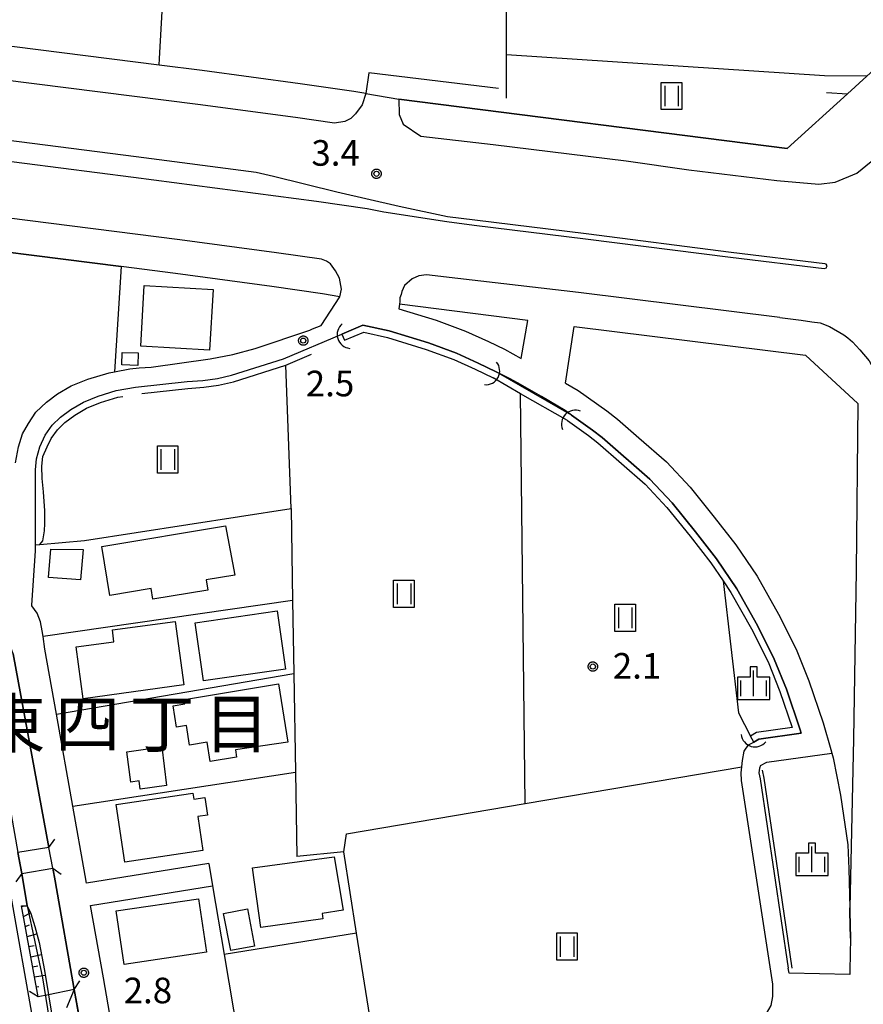
# Model space of a CAD drawing. Extents: x -6000 to -4000, y 91500 to 93000.
# Drawn here: x -4838 to -4714, y 92133 to 92277 of the extents above; entities that cross this region are included whole.
import ezdxf
from ezdxf.enums import TextEntityAlignment as Align

# ---------------------------------------------------------------- set-up
doc = ezdxf.new("R2010")
doc.units = 0
for name, color, linetype in [('2101000', 7, 'Continuous'), ('2101001', 7, 'Continuous'), ('2203000', 5, 'Continuous'), ('2203990', 5, 'Continuous'), ('2213000', 7, 'Continuous'), ('2226000', 7, 'Continuous'), ('3001000', 4, 'Continuous'), ('4219000', 1, 'Continuous'), ('4219990', 1, 'Continuous'), ('5101000', 4, 'Continuous'), ('5101001', 4, 'Continuous'), ('5102000', 4, 'Continuous'), ('6101110', 6, 'Continuous'), ('6101120', 6, 'Continuous'), ('6101990', 6, 'Continuous'), ('6110000', 1, 'Continuous'), ('6130000', 3, 'Continuous'), ('6301000', 3, 'Continuous'), ('6302000', 3, 'Continuous'), ('6311000', 3, 'Continuous'), ('6334000', 3, 'Continuous'), ('7102001', 8, 'Continuous'), ('7312000', 1, 'Continuous'), ('8114000', 5, 'Continuous'), ('CLIP_BOX', 4, 'Continuous')]:
    doc.layers.add(name, color=color, linetype=linetype)
doc.styles.add('Dm_Anotation', font='txt.shx', dxfattribs={"bigfont": 'PSCDM.shx'})
doc.styles.add('PlotAnnotation', font='MS Gothic.ttf')

# ---------------------------------------------------------------- blocks, each defined once
blk = doc.blocks.new('421900')
at = {"layer": '4219990'}
blk.add_arc((-0.313, 0), 0.812, 292.61987, 67.38013, dxfattribs=at)
blk = doc.blocks.new('631100')
at = {"layer": '6311000'}
for points in [[(-0.4, 0.6), (-0.4, -0.6)], [(0.4, 0.6), (0.4, -0.6)]]:
    blk.add_lwpolyline(points, dxfattribs=at)
at = {"layer": 'CLIP_BOX'}
blk.add_lwpolyline([(-0.6, 0.8), (0.6, 0.8), (0.6, -0.8), (-0.6, -0.8)], close=True, dxfattribs=at)
blk = doc.blocks.new('633400')
at = {"layer": '6334000'}
for points in [[(0, -0.75), (0, 0.75)], [(-0.75, -0.75), (-0.75, 0.15)], [(0.75, -0.75), (0.75, 0.15)]]:
    blk.add_lwpolyline(points, dxfattribs=at)
at = {"layer": 'CLIP_BOX'}
blk.add_lwpolyline([(-0.95, -0.95), (0.95, -0.95), (0.95, 0.35), (0.2, 0.35), (0.2, 0.95), (-0.2, 0.95), (-0.2, 0.35), (-0.95, 0.35), (-0.95, -0.95)], dxfattribs=at)
blk = doc.blocks.new('731200')
at = {"layer": '7312000'}
blk.add_circle((0, 0), 0.15, dxfattribs=at)
at = {"layer": 'CLIP_BOX'}
blk.add_lwpolyline([(-0.209, -0.178), (-0.219, -0.166), (-0.237, -0.14), (-0.251, -0.113), (-0.258, -0.094), (-0.265, -0.075), (-0.269, -0.057), (-0.273, -0.031), (-0.275, -0.008), (-0.274, 0.024), (-0.27, 0.054), (-0.266, 0.071), (-0.261, 0.088), (-0.255, 0.104), (-0.246, 0.124), (-0.239, 0.136), (-0.228, 0.154), (-0.219, 0.166), (-0.202, 0.187), (-0.189, 0.199), (-0.169, 0.217), (-0.151, 0.23), (-0.135, 0.239), (-0.113, 0.251), (-0.101, 0.256), (-0.082, 0.262), (-0.056, 0.269), (-0.04, 0.272), (-0.016, 0.275), (0.004, 0.275), (0.022, 0.274), (0.042, 0.272), (0.065, 0.267), (0.079, 0.264), (0.108, 0.253), (0.121, 0.247), (0.143, 0.235), (0.16, 0.224), (0.18, 0.208), (0.194, 0.194), (0.206, 0.182), (0.222, 0.162), (0.233, 0.146), (0.249, 0.116), (0.257, 0.097), (0.264, 0.075), (0.269, 0.057), (0.273, 0.032), (0.275, 0.014), (0.275, -0.008), (0.274, -0.023), (0.271, -0.048), (0.267, -0.067), (0.261, -0.088), (0.249, -0.117), (0.23, -0.151), (0.219, -0.166), (0.204, -0.184), (0.189, -0.199), (0.172, -0.215), (0.154, -0.228), (0.136, -0.239), (0.124, -0.246), (0.107, -0.253), (0.09, -0.26), (0.071, -0.266), (0.044, -0.271), (0.028, -0.274), (0.009, -0.275), (-0.009, -0.275), (-0.024, -0.274), (-0.041, -0.272), (-0.063, -0.268), (-0.086, -0.261), (-0.101, -0.256), (-0.115, -0.25), (-0.133, -0.241), (-0.148, -0.231), (-0.17, -0.216), (-0.182, -0.206), (-0.197, -0.192)], close=True, dxfattribs=at)

msp = doc.modelspace()

# ---------------------------------------------------------------- linework, layer by layer
at = {"layer": '2101000', "flags": 128}
for points in [[(-4787, 92266.15), (-4782.15, 92265.3), (-4725.28, 92258.08), (-4716.43, 92266.09), (-4713.58, 92268.67), (-4711.73, 92270.35), (-4712.08, 92315.44), (-4712.1, 92318.27), (-4712.11, 92318.99), (-4709.16, 92318.99), (-4708.57, 92332.28), (-4708.7, 92334.3), (-4708.47, 92344.49), (-4708.55, 92359.38), (-4708.57, 92363.43), (-4712.31, 92363.69), (-4710.75, 92384.76), (-4710.54, 92387.53), (-4711.51, 92387.65)], [(-4787, 92266.15), (-4788.76, 92266.44), (-4796.63, 92267.56), (-4810.98, 92269.51), (-4817.28, 92270.31), (-4849.32, 92274.36), (-4856.31, 92275.21), (-4860.42, 92275.71)], [(-4790.79, 92236.36), (-4793.36, 92236.8), (-4800.76, 92237.85), (-4814.88, 92239.76), (-4822.86, 92240.77), (-4853.02, 92244.58), (-4865.67, 92246.12), (-4869.42, 92246.58), (-4924.07, 92253.25), (-4926, 92253.5), (-4929.85, 92253.99)], [(-4793.54, 92232.17), (-4790.79, 92236.36)], [(-4782.16, 92234.6), (-4776.69, 92232.92), (-4772.38, 92231.33), (-4769.04, 92229.81), (-4766.69, 92228.66), (-4764.22, 92227.32), (-4763.27, 92232.89), (-4782.05, 92235.29), (-4782.16, 92234.6)], [(-4838.32, 92212.02), (-4837.9, 92214.35), (-4837.31, 92216.26), (-4836.42, 92217.8), (-4835.33, 92219.45), (-4833.79, 92220.89), (-4832.17, 92222.14), (-4830.15, 92223.32), (-4827.71, 92224.27), (-4824.62, 92225.2), (-4823.82, 92225.36), (-4821.59, 92225.82), (-4820.18, 92225.93), (-4818.44, 92226.06), (-4809.82, 92227.24), (-4806.49, 92227.92), (-4803.23, 92228.8), (-4795.22, 92231.47), (-4794.81, 92231.64), (-4793.54, 92232.17)], [(-4835.39, 92200), (-4835.37, 92203.06), (-4835.41, 92211.02), (-4835.25, 92212.62), (-4834.75, 92214.38), (-4833.95, 92216.09), (-4832.95, 92217.53), (-4831.71, 92218.72), (-4830.19, 92219.85), (-4828.36, 92220.91), (-4826.22, 92221.79), (-4823.55, 92222.62), (-4820.74, 92223.09), (-4813.18, 92223.92), (-4810.85, 92224.11), (-4808.74, 92224.39), (-4806.66, 92224.85), (-4799.06, 92227.28), (-4790.51, 92230.9), (-4787.41, 92232.21)], [(-4730.92, 92170.68), (-4730.17, 92171.11), (-4729.41, 92171.55), (-4723.2, 92172.41), (-4723.34, 92172.88), (-4725.38, 92178.87), (-4727.16, 92183.27), (-4729.63, 92188.19), (-4732.65, 92193.56), (-4735.62, 92197.96), (-4738.69, 92201.91), (-4742.13, 92206.16), (-4745.38, 92209.63), (-4752.37, 92215.73), (-4753.77, 92216.83), (-4756.87, 92219.02), (-4757.8, 92219.68), (-4761.24, 92221.75), (-4764.34, 92223.49), (-4765.86, 92224.35), (-4767.91, 92225.36), (-4770.53, 92226.65), (-4773.71, 92228.09), (-4777.81, 92229.6), (-4783.57, 92231.38), (-4787.41, 92232.21)], [(-4757.72, 92223.72), (-4756.45, 92232.02), (-4722.56, 92227.79), (-4714.9, 92220.72), (-4715.15, 92196.18), (-4715.54, 92171.59), (-4716.08, 92146.83)], [(-4757.72, 92223.72), (-4755.88, 92222.61), (-4751.68, 92219.64), (-4750.14, 92218.43), (-4746.98, 92215.67), (-4742.94, 92212.15), (-4739.49, 92208.46), (-4735.95, 92204.08), (-4732.79, 92200.02), (-4729.67, 92195.4), (-4726.54, 92189.83), (-4723.97, 92184.71), (-4722.1, 92180.09), (-4720, 92173.93), (-4718.89, 92170.02)], [(-4834.02, 92184.74), (-4834.29, 92186.55), (-4834.42, 92187.4), (-4834.65, 92188.7), (-4835.15, 92189.97), (-4835.92, 92191.08), (-4835.92, 92191.18)], [(-4838.67, 92184.01), (-4833.44, 92155.67)], [(-4809.98, 92153.32), (-4827.9, 92150.42), (-4828.1, 92151.56), (-4829.91, 92161.7), (-4832.32, 92175.19), (-4834.02, 92184.74)], [(-4731.8, 92168.39), (-4731.56, 92169.75), (-4730.92, 92170.68)], [(-4729.17, 92167.65), (-4728.25, 92168.18), (-4718.73, 92169.48)], [(-4718.89, 92170.02), (-4718.73, 92169.48)], [(-4784.27, 92117.45), (-4773.42, 92119.99), (-4749.03, 92125.49), (-4730.56, 92129.48), (-4729.36, 92130.27), (-4728.29, 92131.35), (-4727.63, 92132.48), (-4727.38, 92133.8), (-4727.36, 92135.62), (-4731.97, 92165.47), (-4731.99, 92166.59), (-4731.89, 92167.49), (-4731.8, 92168.39)], [(-4729.17, 92167.65), (-4729.31, 92167.27), (-4729.42, 92166.6), (-4729.23, 92165.7), (-4725.11, 92137.99)], [(-4832.87, 92152.62), (-4832.53, 92150.76), (-4829.71, 92134.85)], [(-4716.01, 92142.37), (-4716.06, 92146.22), (-4716.08, 92146.83)], [(-4716.01, 92142.37), (-4716.08, 92137.66)], [(-4716.08, 92137.66), (-4716.08, 92137.06), (-4724.98, 92137.22), (-4725.11, 92137.99)], [(-4820.91, 92110.28), (-4821.92, 92116.48), (-4824.29, 92130.06), (-4825.44, 92136.54)], [(-4829.71, 92134.85), (-4830.84, 92132.16)]]:
    msp.add_lwpolyline(points, dxfattribs=at)
at = {"layer": '2101001', "flags": 128}
for points in [[(-4835.92, 92191.18), (-4835.4, 92199.11), (-4835.39, 92200)], [(-4832.87, 92152.62), (-4833.44, 92155.67)], [(-4809.98, 92153.32), (-4809.45, 92150.06)], [(-4825.44, 92136.54), (-4827.32, 92147.17), (-4809.45, 92150.06)]]:
    msp.add_lwpolyline(points, dxfattribs=at)
at = {"layer": '2203000', "flags": 128}
for points in [[(-4833.44, 92155.67), (-4837.98, 92154.9)], [(-4837.41, 92151.84), (-4832.87, 92152.62)], [(-4829.71, 92134.85), (-4833.48, 92134.07), (-4835.02, 92133.75)]]:
    msp.add_lwpolyline(points, dxfattribs=at)
at = {"layer": '2203990', "flags": 128}
for points in [[(-4833.44, 92155.67), (-4832.57, 92156.89)], [(-4837.41, 92151.84), (-4838.27, 92150.61)], [(-4832.87, 92152.62), (-4831.65, 92151.75)], [(-4829.71, 92134.85), (-4828.89, 92136.1)], [(-4835.02, 92133.75), (-4836.27, 92134.57)]]:
    msp.add_lwpolyline(points, dxfattribs=at)
at = {"layer": '2213000', "flags": 128}
for points in [[(-4782.15, 92265.3), (-4782.11, 92263.08), (-4781.53, 92261.66), (-4778.95, 92259.87), (-4768.36, 92258.67), (-4748.87, 92256.29), (-4739.65, 92254.96), (-4726.79, 92253.38), (-4720.62, 92252.85), (-4718.21, 92253.16), (-4715.06, 92254.48), (-4712.94, 92256.16), (-4711.02, 92258.16), (-4710.06, 92260.23), (-4709.53, 92262.32), (-4709.31, 92265.5), (-4709.4, 92280.37), (-4709.69, 92295.64), (-4709.7, 92303.32), (-4709.16, 92318.99)], [(-4787, 92266.15), (-4787.55, 92264.49), (-4788.49, 92263.14), (-4789.21, 92262.47), (-4790.09, 92262.05), (-4791.59, 92261.79), (-4797.32, 92262.61), (-4811.63, 92264.55), (-4849.93, 92269.39), (-4921.04, 92278.07), (-4923.19, 92278.34), (-4924.16, 92279.35), (-4924.98, 92280.26), (-4925.96, 92282.43), (-4926.32, 92283.79)], [(-4790.79, 92236.36), (-4790.55, 92237.46), (-4790.83, 92239.07), (-4791.42, 92240.16), (-4792.19, 92241.17), (-4792.75, 92241.59), (-4793.47, 92241.86), (-4800.07, 92242.8), (-4814.23, 92244.72), (-4852.4, 92249.55), (-4923.46, 92258.21), (-4925.86, 92258.52), (-4927.4, 92258.11), (-4928.12, 92257.57), (-4929.17, 92255.89), (-4929.85, 92253.99)], [(-4755.83, 92236.98), (-4773.52, 92239.05), (-4778.12, 92239.58), (-4779.22, 92239.44), (-4780.21, 92238.98), (-4781.32, 92238.01), (-4781.72, 92237.12), (-4781.82, 92236.68), (-4782.02, 92236.19), (-4781.99, 92235.67), (-4782.05, 92235.29)], [(-4726.36, 92233.3), (-4755.83, 92236.98)], [(-4726.36, 92233.3), (-4723.23, 92232.91), (-4721.64, 92232.68), (-4720.45, 92232.55), (-4719.06, 92232.02), (-4716.98, 92230.8), (-4716.36, 92230.35), (-4715.7, 92229.77), (-4714.6, 92228.6), (-4713.25, 92226.99), (-4712.34, 92225.28), (-4712.04, 92224.45), (-4711.7, 92223.46), (-4711.46, 92222.1), (-4711.4, 92220.68)]]:
    msp.add_lwpolyline(points, dxfattribs=at)
at = {"layer": '2226000', "flags": 128}
for points in [[(-4719.73, 92241.19), (-4733.46, 92242.84), (-4754.71, 92245.56), (-4771.01, 92247.57), (-4775.05, 92248.08), (-4782.13, 92249.59), (-4791.22, 92251.67), (-4800.52, 92253.98), (-4803.04, 92254.56), (-4820.63, 92256.85), (-4847.35, 92260.26)], [(-4847.72, 92257.29), (-4821.01, 92253.87), (-4794.21, 92250.38), (-4786.78, 92249.3), (-4784.38, 92248.79), (-4775.13, 92247.39), (-4771.1, 92246.87), (-4754.8, 92244.87), (-4733.55, 92242.15), (-4719.82, 92240.5), (-4719.48, 92240.62), (-4719.43, 92240.78), (-4719.42, 92240.91), (-4719.57, 92241.15), (-4719.73, 92241.19)]]:
    msp.add_lwpolyline(points, dxfattribs=at)
at = {"layer": '3001000', "flags": 128}
for points in [[(-4819.46, 92238), (-4809.38, 92237.43), (-4809.89, 92228.55), (-4819.96, 92229.12)], [(-4820.38, 92226.31), (-4822.76, 92226.37), (-4822.71, 92228.19), (-4820.33, 92228.13)], [(-4806.2, 92195.57), (-4810.4, 92194.87), (-4810.13, 92193.36), (-4818.18, 92192.06), (-4818.44, 92193.59), (-4824.49, 92192.57), (-4825.66, 92199.74), (-4807.54, 92202.77)], [(-4833.48, 92195.23), (-4833.14, 92199.36), (-4828.43, 92199.3), (-4828.8, 92194.86)], [(-4812.02, 92188.59), (-4799.99, 92190.33), (-4798.76, 92181.81), (-4810.79, 92180.07)], [(-4824.13, 92187.54), (-4814.91, 92188.79), (-4813.64, 92179.47), (-4828.4, 92177.45), (-4829.43, 92185.05), (-4823.89, 92185.8)], [(-4798.4, 92171.11), (-4806.09, 92169.95), (-4805.92, 92168.88), (-4809.81, 92168.27), (-4810.25, 92171.08), (-4812.84, 92170.67), (-4813.29, 92173.51), (-4814.75, 92173.28), (-4815.24, 92176.42), (-4813.53, 92176.69), (-4813.55, 92177.32), (-4799.81, 92179.63)], [(-4821.4, 92165.24), (-4822.01, 92169.69), (-4816.87, 92170.39), (-4816.19, 92164.73), (-4820.07, 92164.22), (-4820.22, 92165.4)], [(-4823.55, 92161.98), (-4812.33, 92163.63), (-4812.2, 92162.74), (-4810.59, 92162.98), (-4810.21, 92160.41), (-4811.62, 92160.2), (-4810.88, 92155.21), (-4822.3, 92153.52)], [(-4790.29, 92146.46), (-4793.39, 92145.96), (-4793.29, 92145.22), (-4802.39, 92143.94), (-4803.61, 92152.68), (-4791.63, 92154.28)], [(-4810.34, 92140.33), (-4822.41, 92138.53), (-4823.58, 92146.35), (-4811.51, 92148.15)], [(-4806.78, 92140.55), (-4807.84, 92145.98), (-4804.35, 92146.66), (-4803.3, 92141.22)]]:
    msp.add_lwpolyline(points, close=True, dxfattribs=at)
at = {"layer": '5101000', "flags": 128}
for points in [[(-4790.12, 92229.98), (-4787.31, 92231.17), (-4783.82, 92230.41), (-4778.13, 92228.65), (-4774.09, 92227.16), (-4770.96, 92225.75), (-4768.35, 92224.46)], [(-4757.45, 92218.21), (-4754.37, 92216.03), (-4753.01, 92214.96), (-4746.08, 92208.91), (-4742.89, 92205.5), (-4739.47, 92201.29), (-4736.43, 92197.37), (-4734.63, 92194.71), (-4733.5, 92193.03), (-4730.51, 92187.72), (-4728.07, 92182.86), (-4726.32, 92178.52), (-4724.52, 92173.24), (-4729.74, 92172.51), (-4730.66, 92171.98)], [(-4836.61, 92147.11), (-4836.05, 92145.99), (-4835.48, 92144.1), (-4834.87, 92141.74), (-4834.07, 92137.63), (-4833.48, 92134.07)]]:
    msp.add_lwpolyline(points, dxfattribs=at)
at = {"layer": '5101001', "flags": 128}
for points in [[(-4767.91, 92225.36), (-4770.53, 92226.65), (-4773.71, 92228.09), (-4777.81, 92229.6), (-4783.57, 92231.38), (-4787.41, 92232.21), (-4790.51, 92230.9)], [(-4790.51, 92230.9), (-4790.12, 92229.98)], [(-4757.45, 92218.21), (-4764.32, 92222.15), (-4768.35, 92224.46)], [(-4756.87, 92219.02), (-4767.91, 92225.36)], [(-4730.17, 92171.11), (-4729.41, 92171.55), (-4723.2, 92172.41), (-4723.34, 92172.88), (-4725.38, 92178.87), (-4727.16, 92183.27), (-4729.63, 92188.19), (-4732.65, 92193.56), (-4735.62, 92197.96), (-4738.69, 92201.91), (-4742.13, 92206.16), (-4745.38, 92209.63), (-4752.37, 92215.73), (-4753.77, 92216.83), (-4756.87, 92219.02)], [(-4838.67, 92184.01), (-4833.44, 92155.67)], [(-4730.17, 92171.11), (-4730.66, 92171.98)], [(-4837.41, 92151.84), (-4837.69, 92153.37), (-4837.98, 92154.9)], [(-4832.87, 92152.62), (-4833.44, 92155.67)], [(-4836.61, 92147.11), (-4837.41, 92151.84)], [(-4832.87, 92152.62), (-4832.53, 92150.76), (-4829.71, 92134.85), (-4828.72, 92129.27), (-4827.99, 92125.03), (-4826.41, 92115.89), (-4826.31, 92115.28), (-4827.6, 92115.07), (-4827.13, 92112.66), (-4826.38, 92108.84)], [(-4833.48, 92134.07), (-4832.15, 92126.12), (-4831.87, 92124.42)]]:
    msp.add_lwpolyline(points, dxfattribs=at)
at = {"layer": '5102000', "flags": 128}
for points in [[(-4766.39, 92265.48), (-4766.39, 92271.79), (-4766.39, 92285.35)], [(-4819.81, 92222.19), (-4813.09, 92222.93), (-4810.75, 92223.12), (-4808.57, 92223.4), (-4806.4, 92223.88), (-4798.71, 92226.35), (-4794.95, 92227.94)], [(-4834.76, 92200.05), (-4834.33, 92200.61), (-4834.05, 92202.06), (-4834, 92203.15), (-4834.03, 92205.01), (-4834.22, 92207.78), (-4834.41, 92209.72), (-4834.44, 92211.53), (-4834.3, 92212.94), (-4833.66, 92214.35), (-4833.08, 92215.59), (-4832.18, 92216.88), (-4831.07, 92217.95), (-4829.64, 92219.01), (-4827.91, 92220.01), (-4825.88, 92220.85), (-4823.32, 92221.64), (-4822.61, 92221.76)], [(-4724.51, 92137.97), (-4726.84, 92153.64), (-4728.64, 92165.81), (-4728.9, 92167.01)]]:
    msp.add_lwpolyline(points, dxfattribs=at)
at = {"layer": '6101110', "flags": 128}
msp.add_lwpolyline([(-4835.02, 92133.75), (-4837.43, 92147.13)], dxfattribs=at)
at = {"layer": '6101120', "flags": 128}
msp.add_lwpolyline([(-4837.43, 92147.13), (-4836.61, 92147.11), (-4836.05, 92145.99), (-4835.48, 92144.1), (-4834.87, 92141.74), (-4834.07, 92137.63), (-4833.48, 92134.07), (-4835.02, 92133.75)], dxfattribs=at)
at = {"layer": '6101990', "flags": 128}
for points in [[(-4837.41, 92147.04), (-4837.18, 92147.08)], [(-4837.15, 92145.56), (-4836.1, 92146.08)], [(-4836.88, 92144.08), (-4836.26, 92144.31)], [(-4836.62, 92142.61), (-4835.19, 92142.98)], [(-4836.35, 92141.13), (-4835.6, 92141.3)], [(-4836.08, 92139.65), (-4834.52, 92139.96)], [(-4835.82, 92138.18), (-4835.03, 92138.32)], [(-4835.55, 92136.7), (-4833.96, 92136.97)], [(-4835.29, 92135.23), (-4834.89, 92135.29)]]:
    msp.add_lwpolyline(points, dxfattribs=at)
at = {"layer": '6110000', "flags": 128}
for points in [[(-4716.72, 92315.44), (-4712.08, 92315.44), (-4711.73, 92270.35), (-4713.58, 92268.67), (-4719.79, 92268.74)], [(-4767.58, 92266.86), (-4786.57, 92269.18), (-4787, 92266.15), (-4788.76, 92266.44), (-4796.63, 92267.56), (-4810.98, 92269.51), (-4817.28, 92270.31), (-4849.32, 92274.36), (-4856.31, 92275.21), (-4856.13, 92276.97), (-4858.32, 92281.3)], [(-4719.49, 92266.3), (-4716.43, 92266.09), (-4725.28, 92258.08), (-4782.15, 92265.3)], [(-4926, 92253.5), (-4924.07, 92253.25), (-4869.42, 92246.58), (-4865.67, 92246.12), (-4853.02, 92244.58), (-4822.86, 92240.77), (-4823.82, 92225.36), (-4821.59, 92225.82), (-4820.18, 92225.93), (-4818.44, 92226.06), (-4809.82, 92227.24), (-4806.49, 92227.92), (-4803.23, 92228.8), (-4795.22, 92231.47), (-4794.81, 92231.64), (-4793.54, 92232.17)], [(-4790.51, 92230.9), (-4787.41, 92232.21), (-4783.57, 92231.38), (-4777.81, 92229.6), (-4773.71, 92228.09), (-4770.53, 92226.65), (-4767.91, 92225.36)], [(-4757.72, 92223.72), (-4755.88, 92222.61), (-4751.68, 92219.64), (-4750.14, 92218.43), (-4746.98, 92215.67)], [(-4756.87, 92219.02), (-4753.77, 92216.83), (-4752.37, 92215.73), (-4745.38, 92209.63), (-4742.13, 92206.16), (-4738.69, 92201.91), (-4735.62, 92197.96), (-4732.65, 92193.56), (-4729.63, 92188.19), (-4727.16, 92183.27), (-4725.38, 92178.87), (-4723.34, 92172.88), (-4723.2, 92172.41), (-4729.41, 92171.55), (-4730.17, 92171.11)], [(-4746.98, 92215.67), (-4742.94, 92212.15), (-4739.49, 92208.46), (-4735.95, 92204.08), (-4732.79, 92200.02), (-4729.67, 92195.4), (-4726.54, 92189.83), (-4723.97, 92184.71), (-4722.1, 92180.09), (-4720, 92173.93), (-4718.89, 92170.02), (-4718.73, 92169.48), (-4718.54, 92168.81), (-4717.46, 92163.3), (-4716.39, 92156.03), (-4716.23, 92152.54), (-4716.08, 92146.83), (-4716.06, 92146.22), (-4716.01, 92142.37), (-4716.08, 92137.66)], [(-4838.67, 92184.01), (-4833.44, 92155.67)], [(-4794.7, 92114.82), (-4784.27, 92117.45), (-4788.34, 92143.09), (-4790.23, 92155.03), (-4797.12, 92154.34)], [(-4836.61, 92147.11), (-4837.41, 92151.84)], [(-4832.87, 92152.62), (-4832.53, 92150.76), (-4829.71, 92134.85)]]:
    msp.add_lwpolyline(points, dxfattribs=at)
at = {"layer": '6130000', "flags": 128}
for points in [[(-4835.39, 92200), (-4834.76, 92200.05), (-4828.22, 92200.62), (-4797.94, 92205.31), (-4797.72, 92191.86)], [(-4835.92, 92191.18), (-4835.4, 92199.11), (-4835.39, 92200)], [(-4797.72, 92191.86), (-4834.29, 92186.55)], [(-4797.72, 92191.86), (-4797.55, 92181.14)], [(-4832.32, 92175.19), (-4797.55, 92181.14), (-4797.32, 92166.67)], [(-4829.91, 92161.7), (-4797.32, 92166.67), (-4797.12, 92154.34)], [(-4841.68, 92163.65), (-4838.87, 92147.71), (-4835.99, 92131.36)], [(-4825.44, 92136.54), (-4827.32, 92147.17), (-4809.45, 92150.06)], [(-4809.45, 92150.06), (-4807.74, 92139.96), (-4805.68, 92127.81), (-4802.8, 92113.22)]]:
    msp.add_lwpolyline(points, dxfattribs=at)
at = {"layer": '6301000', "flags": 128}
for points in [[(-4734.63, 92194.71), (-4732.39, 92175.4), (-4730.66, 92171.98)], [(-4788.34, 92143.09), (-4807.74, 92139.96)]]:
    msp.add_lwpolyline(points, dxfattribs=at)
at = {"layer": '6302000', "flags": 128}
for points in [[(-4817.28, 92270.31), (-4817.23, 92271.26), (-4815.79, 92296.35), (-4815.79, 92296.64), (-4782.48, 92304.75)], [(-4719.79, 92268.74), (-4766.39, 92271.79)], [(-4797.94, 92205.31), (-4798.71, 92226.35)], [(-4763.66, 92162.12), (-4764.32, 92222.15)], [(-4790.23, 92155.03), (-4789.84, 92157.68), (-4763.66, 92162.12), (-4731.89, 92167.49)]]:
    msp.add_lwpolyline(points, dxfattribs=at)
at = {"layer": '7102001', "flags": 128}
for points in [[(-4827.99, 92125.03), (-4829.71, 92134.85), (-4832.53, 92150.76), (-4832.87, 92152.62), (-4833.44, 92155.67), (-4838.67, 92184.01), (-4839.19, 92185.5), (-4839.95, 92186.57), (-4841.32, 92187.21), (-4842.87, 92187.46), (-4844.84, 92187.52), (-4849.24, 92187.7), (-4858.36, 92188.12), (-4862.38, 92188.7), (-4864.93, 92189.33), (-4867.63, 92190.5), (-4869.96, 92191.82), (-4876.9, 92196.84), (-4906.15, 92220.09), (-4911.58, 92224.24), (-4911.75, 92225.5), (-4911.79, 92225.88)], [(-4915.3, 92222.08), (-4914.62, 92220.97), (-4881.97, 92196.28), (-4876.34, 92192.02), (-4874.22, 92189.86), (-4871.76, 92188.26), (-4869.87, 92187.26), (-4867.69, 92186.33), (-4865.05, 92185.74), (-4861.34, 92185.3), (-4860.47, 92185.2), (-4852.78, 92184.67), (-4844.97, 92184.3), (-4843.75, 92184.18), (-4843.08, 92183.58), (-4837.98, 92154.9), (-4837.41, 92151.84), (-4836.61, 92147.11), (-4834.37, 92136.58), (-4832.12, 92122.65)]]:
    msp.add_lwpolyline(points, dxfattribs=at)

# ---------------------------------------------------------------- block references
at = {"layer": '4219000', "xscale": 2.5, "yscale": 2.5, "zscale": 2.5}
for p, rotation in [((-4789.91, 92230.59), 196.9847325319783), ((-4768.72, 92225.13), 331.6410365538704), ((-4756.86, 92218.26), 135.5672664098592), ((-4730.2, 92171.67), 253.6848067570167)]:
    msp.add_blockref('421900', p, dxfattribs=dict(at, rotation=rotation))
at = {"layer": '6311000', "xscale": 2.5, "yscale": 2.5, "zscale": 2.5}
for p in [(-4742.21, 92265.78), (-4816.02, 92212.52), (-4781.42, 92192.82), (-4749, 92189.31), (-4757.52, 92141.13)]:
    msp.add_blockref('631100', p, dxfattribs=at)
at = {"layer": '6334000', "xscale": 2.5, "yscale": 2.5, "zscale": 2.5}
for p in [(-4730.18, 92179.73), (-4721.63, 92153.93)]:
    msp.add_blockref('633400', p, dxfattribs=at)
at = {"layer": '7312000', "xscale": 2.5, "yscale": 2.5, "zscale": 2.5}
for p in [(-4785.43, 92254.38, 3.41), (-4796.16, 92229.93, 2.5), (-4753.73, 92182.17, 2.05), (-4828.31, 92137.3, 2.8)]:
    msp.add_blockref('731200', p, dxfattribs=at)

# ---------------------------------------------------------------- texts
at = {"layer": '7312000', "style": 'Dm_Anotation'}
for s, p in [('3.4', (-4794.97, 92255.56)), ('2.5', (-4795.79, 92221.77)), ('2.1', (-4750.81, 92180.4)), ('2.8', (-4822.47, 92132.83))]:
    msp.add_text(s, height=3.75, dxfattribs=at).set_placement(p)
at = {"layer": '8114000', "style": 'PlotAnnotation'}
for s, p in [('東', (-4838.7, 92173.82)), ('四', (-4827.76, 92173.82)), ('丁', (-4816.83, 92173.82)), ('目', (-4805.89, 92173.82))]:
    msp.add_text(s, height=7, dxfattribs=at).set_placement(p, align=Align.MIDDLE_CENTER)

doc.saveas('drawing.dxf')
